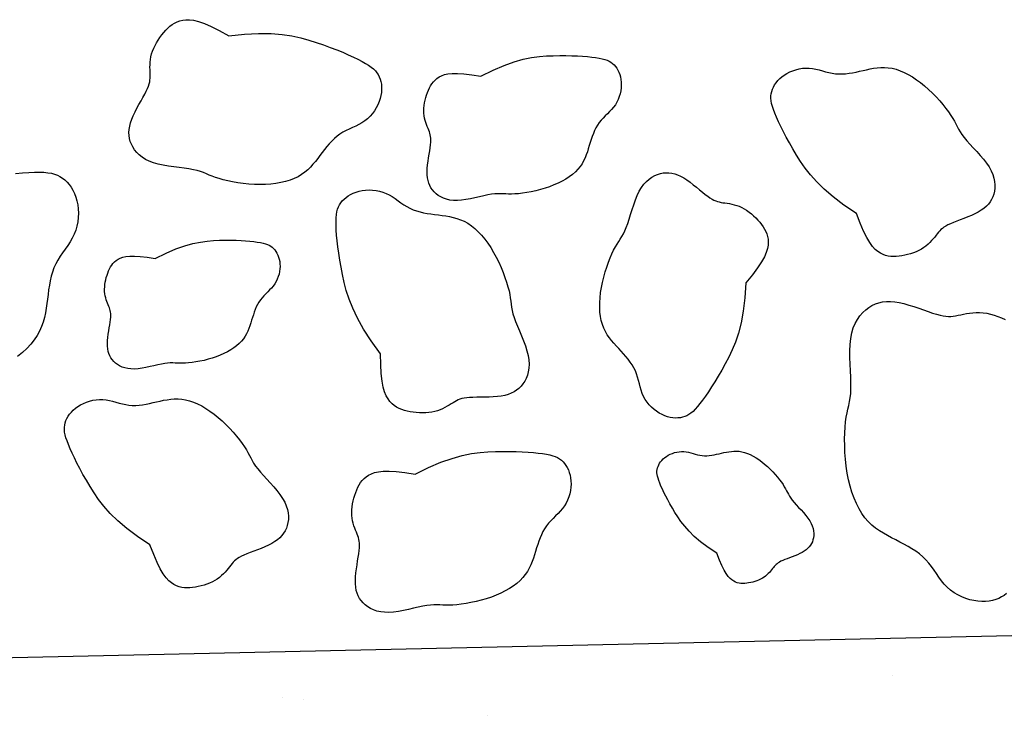
# Model space of a CAD drawing. Units: feet. Extents: x -3.7 to 6.9, y -0.2 to 13.8.
# Drawn here: x 2.5 to 2.7, y 9.2 to 9.4 of the extents above; entities that cross this region are included whole.
import ezdxf

# ---------------------------------------------------------------- set-up
doc = ezdxf.new("R2010")
doc.units = ezdxf.units.FT
doc.header["$LTSCALE"] = 30
doc.header["$MEASUREMENT"] = 0

# ---------------------------------------------------------------- blocks, each defined once
blk = doc.blocks.new('*X19')
at = {"color": 0}
for p, q in [((79.86533, 66.37874), (79.86533, 66.37874)), ((79.70328, 66.3729), (79.70328, 66.3729)), ((79.70894, 66.37226), (79.70894, 66.37226)), ((79.75779, 66.36809), (79.75779, 66.36809))]:
    blk.add_line(p, q, dxfattribs=at)

msp = doc.modelspace()

# ---------------------------------------------------------------- linework, layer by layer
at = {"color": 2}
msp.add_line((1.6376, 9.17965), (3.36183, 9.21725), dxfattribs=at)
at = {"color": 6, "flags": 128}
for points in [[(2.50923, 9.36249), (2.51344, 9.36296), (2.51716, 9.36315), (2.52045, 9.36312), (2.52337, 9.36289), (2.52598, 9.36251), (2.52834, 9.362), (2.53049, 9.36141), (2.53249, 9.36077), (2.5344, 9.36012), (2.5362, 9.35945), (2.5379, 9.35879), (2.5395, 9.35814), (2.54097, 9.3575), (2.54233, 9.35688), (2.54355, 9.35628), (2.54464, 9.35572), (2.54558, 9.35519), (2.5464, 9.35469), (2.5471, 9.3542), (2.54769, 9.35372), (2.54818, 9.35323), (2.54859, 9.35273), (2.54894, 9.35221), (2.54922, 9.35164), (2.54945, 9.35104), (2.54964, 9.35039), (2.54977, 9.3497), (2.54984, 9.34898), (2.54985, 9.34823), (2.5498, 9.34746), (2.54967, 9.34667), (2.54947, 9.34586), (2.5492, 9.34504), (2.54885, 9.34422), (2.54843, 9.34341), (2.54794, 9.34262), (2.54739, 9.34187), (2.54677, 9.34116), (2.5461, 9.34051), (2.54538, 9.33992), (2.54461, 9.3394), (2.54379, 9.33895), (2.54295, 9.33853), (2.5421, 9.33814), (2.54124, 9.33775), (2.54039, 9.33734), (2.53956, 9.33691), (2.53876, 9.33642), (2.538, 9.33586), (2.53728, 9.33525), (2.5366, 9.33458), (2.53594, 9.33387), (2.5353, 9.33313), (2.53468, 9.33236), (2.53407, 9.33157), (2.53346, 9.33077), (2.53285, 9.32997), (2.53223, 9.32918), (2.53159, 9.32841), (2.53092, 9.32766), (2.53019, 9.32695), (2.52941, 9.32628), (2.52856, 9.32566), (2.52763, 9.3251), (2.52661, 9.3246), (2.5255, 9.32418), (2.52432, 9.32382), (2.52307, 9.32353), (2.52175, 9.32331), (2.52039, 9.32315), (2.51897, 9.32306), (2.51752, 9.32303), (2.51604, 9.32307), (2.51455, 9.32316), (2.51307, 9.32331), (2.51163, 9.3235), (2.51024, 9.32373), (2.50893, 9.32399), (2.50772, 9.32428), (2.50663, 9.32459), (2.50567, 9.3249), (2.50482, 9.32523), (2.50403, 9.32555), (2.50327, 9.32587), (2.50251, 9.32618), (2.5017, 9.32646), (2.50081, 9.32673), (2.49981, 9.32696), (2.49865, 9.32716), (2.49738, 9.32734), (2.49603, 9.32751), (2.49462, 9.32769), (2.4932, 9.32789), (2.49181, 9.32813), (2.49047, 9.32842), (2.48922, 9.32877), (2.48809, 9.32921), (2.48709, 9.32971), (2.4862, 9.33028), (2.48542, 9.3309), (2.48476, 9.33157), (2.48419, 9.33227), (2.48372, 9.333), (2.48334, 9.33374), (2.48305, 9.33449), (2.48284, 9.33526), (2.48272, 9.33604), (2.48269, 9.33685), (2.48275, 9.33768), (2.48289, 9.33853), (2.48312, 9.33942), (2.48344, 9.34035), (2.48384, 9.34131), (2.48431, 9.3423), (2.48483, 9.3433), (2.48536, 9.34428), (2.4859, 9.34525), (2.48642, 9.34617), (2.4869, 9.34703), (2.48731, 9.34782), (2.48764, 9.34853), (2.48789, 9.34916), (2.48807, 9.34973), (2.4882, 9.35027), (2.48828, 9.35078), (2.48832, 9.35128), (2.48833, 9.35179), (2.48832, 9.35232), (2.4883, 9.3529), (2.48829, 9.35351), (2.48828, 9.35416), (2.48829, 9.35483), (2.48833, 9.35553), (2.48841, 9.35624), (2.48853, 9.35698), (2.48872, 9.35772), (2.48896, 9.35847), (2.48926, 9.35921), (2.48962, 9.35996), (2.49002, 9.36069), (2.49046, 9.3614), (2.49093, 9.3621), (2.49142, 9.36276), (2.49193, 9.3634), (2.49246, 9.36399), (2.493, 9.36455), (2.49357, 9.36505), (2.49416, 9.3655), (2.49479, 9.3659), (2.49547, 9.36623), (2.49619, 9.3665), (2.49697, 9.36669), (2.49782, 9.3668), (2.49878, 9.3668), (2.49989, 9.36665), (2.50119, 9.36632), (2.50273, 9.36578), (2.50456, 9.36498), (2.50671, 9.3639), (2.50923, 9.36249)], [(2.57623, 9.35181), (2.57947, 9.35341), (2.58241, 9.35466), (2.58508, 9.3556), (2.5875, 9.35628), (2.58971, 9.35673), (2.59176, 9.35701), (2.59366, 9.35717), (2.59546, 9.35724), (2.59719, 9.35727), (2.59884, 9.35727), (2.6004, 9.35723), (2.60188, 9.35718), (2.60325, 9.35709), (2.60453, 9.35699), (2.60569, 9.35687), (2.60673, 9.35673), (2.60765, 9.35658), (2.60845, 9.35642), (2.60915, 9.35623), (2.60977, 9.35601), (2.61031, 9.35577), (2.61079, 9.35549), (2.61122, 9.35516), (2.61161, 9.35479), (2.61198, 9.35437), (2.61232, 9.3539), (2.61262, 9.35339), (2.61289, 9.35283), (2.61312, 9.35223), (2.6133, 9.35159), (2.61344, 9.35091), (2.61351, 9.3502), (2.61353, 9.34946), (2.61349, 9.3487), (2.61339, 9.34793), (2.61323, 9.34715), (2.613, 9.34638), (2.61272, 9.34563), (2.61237, 9.34491), (2.61196, 9.34422), (2.61149, 9.34358), (2.61096, 9.34297), (2.61041, 9.34239), (2.60984, 9.34183), (2.60926, 9.34126), (2.60869, 9.34069), (2.60815, 9.34009), (2.60765, 9.33946), (2.60721, 9.33879), (2.60681, 9.33809), (2.60645, 9.33735), (2.60612, 9.33658), (2.60583, 9.3358), (2.60555, 9.33499), (2.60529, 9.33418), (2.60504, 9.33336), (2.60478, 9.33254), (2.60452, 9.33172), (2.60423, 9.33091), (2.6039, 9.33011), (2.60353, 9.32932), (2.6031, 9.32855), (2.60259, 9.3278), (2.60201, 9.32708), (2.60133, 9.32638), (2.60056, 9.32572), (2.59971, 9.32508), (2.59879, 9.32448), (2.5978, 9.32392), (2.59674, 9.32339), (2.59563, 9.3229), (2.59447, 9.32245), (2.59327, 9.32205), (2.59204, 9.32169), (2.59081, 9.32137), (2.58959, 9.3211), (2.5884, 9.32088), (2.58727, 9.32071), (2.58621, 9.32059), (2.58524, 9.32051), (2.58438, 9.32049), (2.58359, 9.3205), (2.58287, 9.32053), (2.58216, 9.32056), (2.58146, 9.32059), (2.58072, 9.32058), (2.57993, 9.32053), (2.57905, 9.32042), (2.57806, 9.32025), (2.57699, 9.32002), (2.57584, 9.31976), (2.57466, 9.31949), (2.57346, 9.31924), (2.57226, 9.31902), (2.5711, 9.31886), (2.56999, 9.31878), (2.56895, 9.3188), (2.568, 9.31891), (2.56712, 9.31911), (2.56631, 9.31938), (2.56558, 9.31972), (2.56491, 9.32012), (2.56432, 9.32057), (2.5638, 9.32106), (2.56334, 9.32158), (2.56295, 9.32214), (2.56263, 9.32273), (2.56236, 9.32337), (2.56217, 9.32405), (2.56203, 9.32479), (2.56195, 9.32557), (2.56194, 9.32641), (2.56198, 9.3273), (2.56207, 9.32824), (2.56219, 9.32919), (2.56234, 9.33014), (2.56249, 9.33108), (2.56264, 9.33197), (2.56277, 9.33281), (2.56287, 9.33357), (2.56292, 9.33423), (2.56294, 9.33481), (2.56292, 9.33533), (2.56287, 9.33579), (2.56278, 9.33623), (2.56267, 9.33664), (2.56253, 9.33706), (2.56236, 9.33749), (2.56218, 9.33794), (2.56199, 9.33843), (2.56179, 9.33895), (2.5616, 9.3395), (2.56143, 9.34007), (2.56128, 9.34067), (2.56117, 9.3413), (2.5611, 9.34195), (2.56108, 9.34262), (2.5611, 9.34331), (2.56117, 9.34401), (2.56128, 9.34472), (2.56142, 9.34543), (2.5616, 9.34612), (2.5618, 9.3468), (2.56203, 9.34746), (2.56228, 9.3481), (2.56255, 9.3487), (2.56286, 9.34927), (2.5632, 9.34981), (2.5636, 9.35032), (2.56404, 9.35078), (2.56455, 9.35121), (2.56512, 9.35159), (2.56577, 9.35193), (2.56654, 9.35221), (2.56748, 9.35242), (2.56863, 9.35254), (2.57003, 9.35255), (2.57173, 9.35244), (2.57378, 9.3522), (2.57623, 9.35181)], [(2.67604, 9.31534), (2.6727, 9.31757), (2.66986, 9.31971), (2.66748, 9.32175), (2.66548, 9.32371), (2.66382, 9.32559), (2.66241, 9.32739), (2.6612, 9.32914), (2.66013, 9.33084), (2.65914, 9.33248), (2.65823, 9.33407), (2.65739, 9.33559), (2.65663, 9.33704), (2.65594, 9.33841), (2.65534, 9.3397), (2.65481, 9.34088), (2.65436, 9.34196), (2.654, 9.34292), (2.65371, 9.34379), (2.6535, 9.34457), (2.65336, 9.34528), (2.6533, 9.34594), (2.65331, 9.34656), (2.65338, 9.34715), (2.65352, 9.34773), (2.65372, 9.34832), (2.65398, 9.34891), (2.6543, 9.34949), (2.65469, 9.35006), (2.65514, 9.35061), (2.65566, 9.35114), (2.65623, 9.35164), (2.65687, 9.35211), (2.65758, 9.35254), (2.65833, 9.35292), (2.65914, 9.35326), (2.65997, 9.35353), (2.66084, 9.35374), (2.66172, 9.35389), (2.66261, 9.35395), (2.6635, 9.35394), (2.66437, 9.35384), (2.66525, 9.35368), (2.66611, 9.35347), (2.66698, 9.35323), (2.66784, 9.35299), (2.66871, 9.35276), (2.66958, 9.35257), (2.67047, 9.35244), (2.67136, 9.35238), (2.67226, 9.35239), (2.67317, 9.35245), (2.67408, 9.35257), (2.67501, 9.35272), (2.67593, 9.3529), (2.67686, 9.3531), (2.67779, 9.35332), (2.67872, 9.35353), (2.67966, 9.35372), (2.6806, 9.3539), (2.68155, 9.35403), (2.68252, 9.3541), (2.6835, 9.35412), (2.6845, 9.35405), (2.68552, 9.35389), (2.68656, 9.35362), (2.68763, 9.35325), (2.68871, 9.35279), (2.6898, 9.35224), (2.6909, 9.3516), (2.692, 9.35087), (2.69308, 9.35008), (2.69416, 9.34921), (2.69522, 9.34827), (2.69624, 9.34729), (2.69723, 9.34628), (2.69817, 9.34526), (2.69904, 9.34424), (2.69983, 9.34325), (2.70054, 9.34229), (2.70115, 9.3414), (2.70165, 9.34058), (2.70208, 9.33982), (2.70245, 9.33911), (2.70281, 9.33841), (2.70318, 9.33772), (2.7036, 9.33702), (2.70408, 9.33628), (2.70468, 9.33549), (2.70539, 9.33464), (2.70621, 9.33373), (2.7071, 9.33278), (2.70801, 9.33179), (2.70892, 9.33077), (2.7098, 9.32974), (2.7106, 9.32871), (2.71129, 9.32769), (2.71185, 9.32668), (2.71227, 9.3257), (2.71257, 9.32474), (2.71276, 9.32381), (2.71284, 9.32292), (2.71282, 9.32206), (2.71272, 9.32124), (2.71254, 9.32047), (2.71229, 9.31974), (2.71197, 9.31905), (2.71158, 9.31841), (2.71111, 9.3178), (2.71056, 9.31723), (2.70993, 9.31669), (2.70922, 9.31619), (2.70842, 9.3157), (2.70754, 9.31525), (2.70659, 9.31482), (2.7056, 9.3144), (2.70461, 9.31401), (2.70362, 9.31364), (2.70268, 9.31329), (2.7018, 9.31295), (2.70102, 9.31262), (2.70035, 9.31231), (2.69978, 9.312), (2.6993, 9.31169), (2.69888, 9.31138), (2.69851, 9.31106), (2.69817, 9.31072), (2.69785, 9.31035), (2.69753, 9.30996), (2.69719, 9.30953), (2.69683, 9.30907), (2.69644, 9.3086), (2.69602, 9.30811), (2.69556, 9.30763), (2.69506, 9.30715), (2.69452, 9.30669), (2.69394, 9.30626), (2.6933, 9.30587), (2.69262, 9.30551), (2.69191, 9.30518), (2.69117, 9.3049), (2.69041, 9.30464), (2.68964, 9.30442), (2.68888, 9.30424), (2.68811, 9.30409), (2.68737, 9.30398), (2.68663, 9.30391), (2.68591, 9.30388), (2.6852, 9.30392), (2.6845, 9.30402), (2.6838, 9.30419), (2.68311, 9.30444), (2.68242, 9.30477), (2.68173, 9.30521), (2.68103, 9.3058), (2.68032, 9.30659), (2.67957, 9.30762), (2.67878, 9.30896), (2.67793, 9.31066), (2.67703, 9.31277), (2.67604, 9.31534)], [(2.45254, 9.32592), (2.45438, 9.32609), (2.45606, 9.32621), (2.45757, 9.32628), (2.45891, 9.3263), (2.4601, 9.32626), (2.46115, 9.32617), (2.46208, 9.32602), (2.46291, 9.32581), (2.46366, 9.32553), (2.46435, 9.32517), (2.46501, 9.32475), (2.46563, 9.32424), (2.46623, 9.32366), (2.4668, 9.323), (2.46732, 9.32228), (2.4678, 9.32148), (2.46822, 9.32062), (2.46857, 9.31969), (2.46886, 9.3187), (2.46907, 9.31765), (2.4692, 9.31655), (2.46925, 9.31542), (2.46922, 9.31428), (2.46909, 9.31313), (2.46887, 9.31199), (2.46856, 9.31087), (2.46815, 9.3098), (2.46764, 9.30876), (2.46705, 9.30777), (2.46641, 9.30681), (2.46573, 9.30586), (2.46505, 9.30491), (2.46439, 9.30395), (2.46377, 9.30296), (2.46322, 9.30195), (2.46275, 9.30088), (2.46236, 9.29978), (2.46203, 9.29864), (2.46177, 9.29747), (2.46154, 9.29627), (2.46135, 9.29506), (2.46119, 9.29384), (2.46103, 9.29261), (2.46087, 9.29138), (2.4607, 9.29015), (2.46049, 9.28892), (2.46023, 9.2877), (2.45989, 9.28649), (2.45947, 9.28528), (2.45894, 9.28409), (2.45829, 9.28292), (2.4575, 9.28176), (2.45658, 9.28062), (2.45553, 9.2795), (2.45437, 9.27841), (2.4531, 9.27736)], [(2.64664, 9.29691), (2.64638, 9.29289), (2.64595, 9.28937), (2.64537, 9.28628), (2.64467, 9.28358), (2.64388, 9.28119), (2.64301, 9.27907), (2.6421, 9.27715), (2.64117, 9.27538), (2.64024, 9.2737), (2.63933, 9.27212), (2.63842, 9.27063), (2.63755, 9.26924), (2.6367, 9.26796), (2.6359, 9.2668), (2.63514, 9.26575), (2.63443, 9.26482), (2.63377, 9.26402), (2.63317, 9.26334), (2.6326, 9.26277), (2.63205, 9.26229), (2.63151, 9.26191), (2.63097, 9.26161), (2.63042, 9.26137), (2.62985, 9.2612), (2.62924, 9.26108), (2.6286, 9.26101), (2.62793, 9.261), (2.62725, 9.26106), (2.62654, 9.26117), (2.62583, 9.26135), (2.6251, 9.2616), (2.62438, 9.26192), (2.62365, 9.26231), (2.62294, 9.26278), (2.62225, 9.2633), (2.6216, 9.26389), (2.62098, 9.26453), (2.62042, 9.26523), (2.61992, 9.26596), (2.61948, 9.26674), (2.61913, 9.26755), (2.61884, 9.26839), (2.61858, 9.26924), (2.61836, 9.27011), (2.61813, 9.27098), (2.61789, 9.27184), (2.61762, 9.2727), (2.6173, 9.27352), (2.6169, 9.27433), (2.61644, 9.2751), (2.61593, 9.27586), (2.61538, 9.2766), (2.61478, 9.27732), (2.61416, 9.27803), (2.61352, 9.27873), (2.61287, 9.27943), (2.61223, 9.28013), (2.61159, 9.28084), (2.61097, 9.28157), (2.61038, 9.28233), (2.60983, 9.28313), (2.60933, 9.28397), (2.60889, 9.28487), (2.60852, 9.28584), (2.60823, 9.28688), (2.60801, 9.28798), (2.60787, 9.28915), (2.6078, 9.29038), (2.60781, 9.29165), (2.60789, 9.29295), (2.60804, 9.2943), (2.60825, 9.29566), (2.60853, 9.29704), (2.60887, 9.29842), (2.60925, 9.29979), (2.60967, 9.30111), (2.61011, 9.30237), (2.61058, 9.30356), (2.61105, 9.30464), (2.61151, 9.30562), (2.61197, 9.30646), (2.61242, 9.30721), (2.61285, 9.3079), (2.61327, 9.30855), (2.61369, 9.30922), (2.61409, 9.30993), (2.61448, 9.31072), (2.61487, 9.31163), (2.61525, 9.31267), (2.61562, 9.31384), (2.61601, 9.31508), (2.61641, 9.31637), (2.61683, 9.31767), (2.61729, 9.31894), (2.61778, 9.32015), (2.61832, 9.32126), (2.61891, 9.32224), (2.61955, 9.3231), (2.62023, 9.32384), (2.62094, 9.32446), (2.62168, 9.32498), (2.62243, 9.3254), (2.62319, 9.32572), (2.62395, 9.32595), (2.62471, 9.3261), (2.62546, 9.32616), (2.62621, 9.32615), (2.62697, 9.32604), (2.62774, 9.32586), (2.62852, 9.32558), (2.62932, 9.32522), (2.63013, 9.32476), (2.63097, 9.32423), (2.63182, 9.32362), (2.63267, 9.32297), (2.63351, 9.32231), (2.63432, 9.32164), (2.6351, 9.321), (2.63583, 9.32041), (2.6365, 9.3199), (2.63711, 9.31947), (2.63766, 9.31913), (2.63817, 9.31887), (2.63865, 9.31866), (2.63911, 9.3185), (2.63957, 9.31838), (2.64005, 9.31829), (2.64056, 9.3182), (2.6411, 9.31813), (2.64167, 9.31804), (2.64228, 9.31794), (2.64291, 9.31782), (2.64356, 9.31766), (2.64422, 9.31747), (2.64489, 9.31723), (2.64555, 9.31694), (2.64621, 9.31659), (2.64686, 9.31618), (2.6475, 9.31572), (2.64812, 9.31523), (2.64872, 9.3147), (2.64929, 9.31414), (2.64983, 9.31357), (2.65034, 9.31298), (2.65082, 9.31239), (2.65124, 9.31179), (2.65163, 9.31118), (2.65195, 9.31055), (2.65222, 9.30989), (2.65242, 9.3092), (2.65255, 9.30848), (2.6526, 9.30771), (2.65256, 9.3069), (2.6524, 9.306), (2.65208, 9.30498), (2.65156, 9.30382), (2.65079, 9.30246), (2.64974, 9.30088), (2.64837, 9.29904), (2.64664, 9.29691)], [(2.54957, 9.27809), (2.54706, 9.2815), (2.54503, 9.28462), (2.54342, 9.28749), (2.54215, 9.29014), (2.54118, 9.29259), (2.54044, 9.29488), (2.53988, 9.29704), (2.53943, 9.2991), (2.53905, 9.30107), (2.53871, 9.30297), (2.53843, 9.30477), (2.5382, 9.30648), (2.53802, 9.30808), (2.53788, 9.30956), (2.53779, 9.31092), (2.53773, 9.31214), (2.53772, 9.31323), (2.53775, 9.31418), (2.53782, 9.31503), (2.53794, 9.31578), (2.53811, 9.31645), (2.53834, 9.31706), (2.53862, 9.31762), (2.53897, 9.31815), (2.53938, 9.31865), (2.53985, 9.31914), (2.54038, 9.31959), (2.54096, 9.32002), (2.54161, 9.3204), (2.54231, 9.32074), (2.54306, 9.32103), (2.54386, 9.32126), (2.5447, 9.32143), (2.54559, 9.32154), (2.5465, 9.32158), (2.54742, 9.32155), (2.54835, 9.32145), (2.54927, 9.32127), (2.55017, 9.32102), (2.55104, 9.32068), (2.55188, 9.32027), (2.55268, 9.3198), (2.55346, 9.31928), (2.55423, 9.31873), (2.55499, 9.31818), (2.55577, 9.31765), (2.55656, 9.31715), (2.55738, 9.3167), (2.55824, 9.31632), (2.55913, 9.31601), (2.56006, 9.31575), (2.561, 9.31553), (2.56197, 9.31535), (2.56294, 9.3152), (2.56393, 9.31506), (2.56493, 9.31494), (2.56592, 9.31481), (2.56692, 9.31467), (2.56791, 9.3145), (2.56889, 9.31429), (2.56987, 9.31402), (2.57084, 9.31368), (2.5718, 9.31325), (2.57275, 9.31272), (2.57369, 9.31209), (2.57461, 9.31134), (2.57551, 9.31049), (2.57639, 9.30956), (2.57724, 9.30853), (2.57806, 9.30742), (2.57885, 9.30625), (2.5796, 9.305), (2.58031, 9.3037), (2.58097, 9.30236), (2.58158, 9.30101), (2.58214, 9.29967), (2.58263, 9.29835), (2.58306, 9.29708), (2.58342, 9.29589), (2.5837, 9.29479), (2.5839, 9.2938), (2.58405, 9.2929), (2.58416, 9.29206), (2.58426, 9.29124), (2.58438, 9.29043), (2.58453, 9.28959), (2.58475, 9.28868), (2.58505, 9.2877), (2.58546, 9.2866), (2.58594, 9.28541), (2.58647, 9.28415), (2.58701, 9.28284), (2.58755, 9.28151), (2.58804, 9.28018), (2.58846, 9.27888), (2.58878, 9.27762), (2.58897, 9.27643), (2.58903, 9.2753), (2.58898, 9.27425), (2.58883, 9.27327), (2.58859, 9.27236), (2.58826, 9.27152), (2.58787, 9.27075), (2.58741, 9.27005), (2.58691, 9.26942), (2.58635, 9.26885), (2.58573, 9.26836), (2.58505, 9.26793), (2.5843, 9.26756), (2.58349, 9.26726), (2.5826, 9.26701), (2.58164, 9.26683), (2.58061, 9.26669), (2.57952, 9.26661), (2.57839, 9.26655), (2.57727, 9.26653), (2.57617, 9.26651), (2.57511, 9.2665), (2.57412, 9.26648), (2.57323, 9.26644), (2.57246, 9.26637), (2.57179, 9.26627), (2.5712, 9.26615), (2.57067, 9.26599), (2.57019, 9.2658), (2.56974, 9.26559), (2.56929, 9.26534), (2.56883, 9.26507), (2.56834, 9.26476), (2.56782, 9.26444), (2.56726, 9.26412), (2.56668, 9.26379), (2.56605, 9.26347), (2.56539, 9.26318), (2.56469, 9.26293), (2.56396, 9.26271), (2.56319, 9.26255), (2.56239, 9.26244), (2.56157, 9.26238), (2.56074, 9.26236), (2.5599, 9.26238), (2.55906, 9.26244), (2.55824, 9.26253), (2.55743, 9.26266), (2.55666, 9.26282), (2.55591, 9.26301), (2.55519, 9.26325), (2.5545, 9.26354), (2.55384, 9.26388), (2.55321, 9.2643), (2.55262, 9.2648), (2.55206, 9.26538), (2.55154, 9.26606), (2.55106, 9.26689), (2.55064, 9.26792), (2.55027, 9.26921), (2.54997, 9.27082), (2.54975, 9.2728), (2.54961, 9.27521), (2.54957, 9.27809)], [(2.48968, 9.30338), (2.49257, 9.3048), (2.49518, 9.30591), (2.49755, 9.30675), (2.4997, 9.30735), (2.50167, 9.30775), (2.50348, 9.308), (2.50518, 9.30814), (2.50678, 9.3082), (2.50831, 9.30823), (2.50978, 9.30823), (2.51117, 9.3082), (2.51248, 9.30815), (2.5137, 9.30807), (2.51483, 9.30798), (2.51587, 9.30787), (2.51679, 9.30775), (2.51761, 9.30762), (2.51832, 9.30747), (2.51895, 9.3073), (2.51949, 9.30711), (2.51998, 9.3069), (2.5204, 9.30664), (2.52078, 9.30636), (2.52113, 9.30603), (2.52146, 9.30566), (2.52176, 9.30524), (2.52203, 9.30478), (2.52227, 9.30428), (2.52247, 9.30375), (2.52264, 9.30318), (2.52275, 9.30258), (2.52282, 9.30195), (2.52284, 9.30129), (2.5228, 9.30061), (2.52271, 9.29993), (2.52257, 9.29924), (2.52237, 9.29855), (2.52211, 9.29788), (2.5218, 9.29724), (2.52144, 9.29663), (2.52102, 9.29606), (2.52056, 9.29552), (2.52006, 9.29501), (2.51956, 9.2945), (2.51904, 9.294), (2.51854, 9.29349), (2.51806, 9.29296), (2.51761, 9.2924), (2.51722, 9.29181), (2.51686, 9.29118), (2.51654, 9.29052), (2.51625, 9.28984), (2.51599, 9.28914), (2.51575, 9.28843), (2.51552, 9.28771), (2.51529, 9.28698), (2.51506, 9.28625), (2.51483, 9.28552), (2.51457, 9.2848), (2.51428, 9.28409), (2.51395, 9.28339), (2.51356, 9.28271), (2.51311, 9.28204), (2.51259, 9.2814), (2.51199, 9.28078), (2.51131, 9.28018), (2.51056, 9.27962), (2.50974, 9.27909), (2.50885, 9.27858), (2.50792, 9.27811), (2.50693, 9.27768), (2.5059, 9.27728), (2.50483, 9.27692), (2.50373, 9.2766), (2.50264, 9.27632), (2.50156, 9.27608), (2.5005, 9.27589), (2.4995, 9.27573), (2.49855, 9.27562), (2.49769, 9.27556), (2.49692, 9.27554), (2.49623, 9.27555), (2.49558, 9.27557), (2.49496, 9.2756), (2.49433, 9.27562), (2.49368, 9.27562), (2.49297, 9.27558), (2.49219, 9.27548), (2.49131, 9.27532), (2.49036, 9.27512), (2.48934, 9.27489), (2.48829, 9.27465), (2.48722, 9.27442), (2.48616, 9.27423), (2.48512, 9.27409), (2.48413, 9.27402), (2.48321, 9.27403), (2.48236, 9.27413), (2.48158, 9.27431), (2.48086, 9.27455), (2.48021, 9.27486), (2.47962, 9.27521), (2.4791, 9.27561), (2.47863, 9.27604), (2.47823, 9.27651), (2.47788, 9.277), (2.47759, 9.27753), (2.47736, 9.2781), (2.47718, 9.27871), (2.47706, 9.27936), (2.47699, 9.28005), (2.47698, 9.2808), (2.47702, 9.28159), (2.4771, 9.28242), (2.47721, 9.28327), (2.47733, 9.28412), (2.47747, 9.28495), (2.4776, 9.28575), (2.47772, 9.28649), (2.4778, 9.28716), (2.47785, 9.28775), (2.47787, 9.28827), (2.47785, 9.28873), (2.4778, 9.28914), (2.47773, 9.28953), (2.47763, 9.28989), (2.4775, 9.29026), (2.47736, 9.29064), (2.47719, 9.29105), (2.47702, 9.29149), (2.47685, 9.29195), (2.47668, 9.29243), (2.47653, 9.29294), (2.4764, 9.29348), (2.4763, 9.29403), (2.47623, 9.29461), (2.47621, 9.29521), (2.47624, 9.29582), (2.4763, 9.29645), (2.47639, 9.29708), (2.47652, 9.2977), (2.47668, 9.29832), (2.47686, 9.29893), (2.47706, 9.29951), (2.47728, 9.30008), (2.47752, 9.30062), (2.47779, 9.30112), (2.4781, 9.3016), (2.47845, 9.30205), (2.47885, 9.30247), (2.4793, 9.30284), (2.47981, 9.30319), (2.48039, 9.30349), (2.48107, 9.30374), (2.4819, 9.30392), (2.48292, 9.30402), (2.48417, 9.30403), (2.48568, 9.30394), (2.48751, 9.30373), (2.48968, 9.30338)], [(2.71593, 9.21435), (2.71531, 9.21388), (2.71462, 9.21347), (2.71387, 9.2131), (2.71306, 9.21279), (2.7122, 9.21255), (2.71129, 9.21238), (2.71033, 9.21228), (2.70934, 9.21226), (2.70831, 9.21233), (2.70725, 9.21249), (2.70617, 9.21274), (2.7051, 9.21308), (2.70403, 9.2135), (2.703, 9.21402), (2.702, 9.21461), (2.70106, 9.21529), (2.70019, 9.21604), (2.69939, 9.21688), (2.69866, 9.21777), (2.69797, 9.2187), (2.69731, 9.21966), (2.69665, 9.22062), (2.69598, 9.22157), (2.69526, 9.22249), (2.6945, 9.22336), (2.69366, 9.22416), (2.69276, 9.22491), (2.69179, 9.2256), (2.69079, 9.22626), (2.68974, 9.22687), (2.68867, 9.22747), (2.68757, 9.22804), (2.68647, 9.22861), (2.68537, 9.22918), (2.68427, 9.22976), (2.68319, 9.23038), (2.68213, 9.23104), (2.68111, 9.23177), (2.68012, 9.23258), (2.67918, 9.23348), (2.6783, 9.2345), (2.67748, 9.23564), (2.67672, 9.23689), (2.67603, 9.23826), (2.67541, 9.23972), (2.67485, 9.24128), (2.67437, 9.24291), (2.67395, 9.24462), (2.6736, 9.24638), (2.67333, 9.24819), (2.67313, 9.25003), (2.67299, 9.25186), (2.67291, 9.25366), (2.6729, 9.2554), (2.67293, 9.25706), (2.67302, 9.25859), (2.67316, 9.25999), (2.67335, 9.26123), (2.67356, 9.26234), (2.67378, 9.26337), (2.67401, 9.26436), (2.67422, 9.26536), (2.67439, 9.2664), (2.67452, 9.26755), (2.67459, 9.26882), (2.67459, 9.27027), (2.67453, 9.27186), (2.67445, 9.27355), (2.67436, 9.2753), (2.6743, 9.27707), (2.67429, 9.27883), (2.67436, 9.28053), (2.67452, 9.28213), (2.67481, 9.28359), (2.67521, 9.28493), (2.67571, 9.28613), (2.6763, 9.28721), (2.67697, 9.28817), (2.6777, 9.28901), (2.67849, 9.28974), (2.67932, 9.29036), (2.68017, 9.29088), (2.68106, 9.29129), (2.68199, 9.29161), (2.68297, 9.29182), (2.68399, 9.29193), (2.68506, 9.29194), (2.6862, 9.29185), (2.68739, 9.29166), (2.68866, 9.29138), (2.68996, 9.29101), (2.69129, 9.2906), (2.69261, 9.29016), (2.6939, 9.28971), (2.69513, 9.28927), (2.69629, 9.28888), (2.69734, 9.28855), (2.69827, 9.2883), (2.6991, 9.28813), (2.69983, 9.28803), (2.70051, 9.28799), (2.70115, 9.288), (2.70177, 9.28806), (2.70239, 9.28816), (2.70304, 9.28828), (2.70374, 9.28843), (2.70448, 9.28858), (2.70527, 9.28873), (2.70609, 9.28886), (2.70695, 9.28896), (2.70785, 9.28902), (2.70877, 9.28902), (2.70971, 9.28896), (2.71067, 9.28882), (2.71165, 9.28861), (2.71263, 9.28834), (2.71361, 9.28801), (2.71458, 9.28763), (2.71552, 9.2872)], [(2.48828, 9.22731), (2.48493, 9.22955), (2.4821, 9.23168), (2.47971, 9.23372), (2.47772, 9.23568), (2.47605, 9.23756), (2.47464, 9.23937), (2.47344, 9.24112), (2.47237, 9.24281), (2.47138, 9.24445), (2.47047, 9.24604), (2.46963, 9.24757), (2.46887, 9.24902), (2.46818, 9.25039), (2.46757, 9.25167), (2.46705, 9.25285), (2.4666, 9.25393), (2.46623, 9.2549), (2.46595, 9.25576), (2.46574, 9.25655), (2.4656, 9.25726), (2.46553, 9.25791), (2.46554, 9.25853), (2.46561, 9.25913), (2.46575, 9.25971), (2.46595, 9.2603), (2.46621, 9.26088), (2.46654, 9.26146), (2.46693, 9.26203), (2.46738, 9.26259), (2.46789, 9.26312), (2.46847, 9.26362), (2.46911, 9.26409), (2.46981, 9.26452), (2.47057, 9.2649), (2.47137, 9.26523), (2.47221, 9.26551), (2.47307, 9.26572), (2.47395, 9.26586), (2.47484, 9.26593), (2.47573, 9.26591), (2.47661, 9.26582), (2.47748, 9.26565), (2.47835, 9.26544), (2.47921, 9.2652), (2.48008, 9.26496), (2.48095, 9.26474), (2.48182, 9.26455), (2.4827, 9.26442), (2.48359, 9.26436), (2.48449, 9.26436), (2.4854, 9.26443), (2.48632, 9.26454), (2.48724, 9.2647), (2.48817, 9.26488), (2.4891, 9.26508), (2.49003, 9.26529), (2.49096, 9.2655), (2.49189, 9.2657), (2.49283, 9.26587), (2.49379, 9.266), (2.49475, 9.26608), (2.49573, 9.26609), (2.49673, 9.26602), (2.49775, 9.26586), (2.4988, 9.26559), (2.49987, 9.26523), (2.50095, 9.26477), (2.50204, 9.26421), (2.50314, 9.26357), (2.50423, 9.26285), (2.50532, 9.26205), (2.50639, 9.26118), (2.50745, 9.26025), (2.50848, 9.25927), (2.50947, 9.25826), (2.5104, 9.25723), (2.51127, 9.25621), (2.51207, 9.25522), (2.51278, 9.25427), (2.51338, 9.25338), (2.51389, 9.25256), (2.51431, 9.2518), (2.51469, 9.25108), (2.51505, 9.25039), (2.51542, 9.2497), (2.51583, 9.24899), (2.51632, 9.24825), (2.51691, 9.24747), (2.51763, 9.24662), (2.51845, 9.24571), (2.51933, 9.24475), (2.52025, 9.24376), (2.52116, 9.24275), (2.52203, 9.24172), (2.52283, 9.24069), (2.52353, 9.23966), (2.52408, 9.23866), (2.52451, 9.23767), (2.52481, 9.23672), (2.52499, 9.23579), (2.52507, 9.23489), (2.52506, 9.23404), (2.52495, 9.23322), (2.52477, 9.23244), (2.52452, 9.23171), (2.52421, 9.23103), (2.52381, 9.23038), (2.52335, 9.22978), (2.5228, 9.22921), (2.52217, 9.22867), (2.52146, 9.22816), (2.52066, 9.22768), (2.51977, 9.22722), (2.51882, 9.22679), (2.51784, 9.22638), (2.51684, 9.22599), (2.51586, 9.22562), (2.51492, 9.22526), (2.51404, 9.22492), (2.51326, 9.22459), (2.51259, 9.22428), (2.51202, 9.22398), (2.51153, 9.22367), (2.51111, 9.22336), (2.51074, 9.22304), (2.51041, 9.22269), (2.51009, 9.22233), (2.50976, 9.22193), (2.50943, 9.2215), (2.50906, 9.22105), (2.50867, 9.22057), (2.50825, 9.22009), (2.50779, 9.2196), (2.5073, 9.21913), (2.50676, 9.21867), (2.50617, 9.21824), (2.50554, 9.21784), (2.50486, 9.21748), (2.50414, 9.21716), (2.5034, 9.21687), (2.50265, 9.21662), (2.50188, 9.2164), (2.50111, 9.21622), (2.50035, 9.21607), (2.4996, 9.21595), (2.49887, 9.21588), (2.49815, 9.21586), (2.49743, 9.21589), (2.49673, 9.21599), (2.49603, 9.21616), (2.49534, 9.21641), (2.49466, 9.21675), (2.49397, 9.21719), (2.49327, 9.21777), (2.49255, 9.21856), (2.4918, 9.2196), (2.49101, 9.22094), (2.49017, 9.22264), (2.48926, 9.22475), (2.48828, 9.22731)], [(2.55873, 9.24607), (2.56234, 9.24786), (2.56561, 9.24924), (2.56857, 9.25029), (2.57126, 9.25104), (2.57372, 9.25154), (2.57599, 9.25185), (2.57811, 9.25203), (2.58011, 9.25211), (2.58203, 9.25214), (2.58386, 9.25214), (2.5856, 9.2521), (2.58724, 9.25204), (2.58877, 9.25194), (2.59018, 9.25183), (2.59147, 9.25169), (2.59262, 9.25154), (2.59364, 9.25138), (2.59454, 9.25119), (2.59532, 9.25098), (2.596, 9.25074), (2.59661, 9.25047), (2.59714, 9.25016), (2.59762, 9.2498), (2.59805, 9.24939), (2.59846, 9.24892), (2.59884, 9.2484), (2.59918, 9.24783), (2.59948, 9.24721), (2.59973, 9.24654), (2.59993, 9.24583), (2.60008, 9.24508), (2.60016, 9.24429), (2.60018, 9.24347), (2.60014, 9.24262), (2.60003, 9.24176), (2.59985, 9.2409), (2.5996, 9.24004), (2.59928, 9.23921), (2.59889, 9.2384), (2.59844, 9.23764), (2.59791, 9.23693), (2.59733, 9.23626), (2.59672, 9.23561), (2.59608, 9.23498), (2.59544, 9.23435), (2.59481, 9.23371), (2.59421, 9.23305), (2.59365, 9.23235), (2.59316, 9.23161), (2.59271, 9.23083), (2.59231, 9.23001), (2.59195, 9.22916), (2.59163, 9.22828), (2.59132, 9.22739), (2.59103, 9.22648), (2.59075, 9.22557), (2.59047, 9.22466), (2.59017, 9.22375), (2.58985, 9.22285), (2.58948, 9.22196), (2.58907, 9.22109), (2.58859, 9.22023), (2.58803, 9.2194), (2.58738, 9.2186), (2.58663, 9.21782), (2.58577, 9.21708), (2.58483, 9.21638), (2.58381, 9.21571), (2.5827, 9.21508), (2.58153, 9.21449), (2.5803, 9.21395), (2.57901, 9.21345), (2.57767, 9.213), (2.5763, 9.2126), (2.57494, 9.21225), (2.57358, 9.21196), (2.57227, 9.21171), (2.57101, 9.21152), (2.56983, 9.21138), (2.56875, 9.2113), (2.56779, 9.21127), (2.56692, 9.21128), (2.56611, 9.21132), (2.56533, 9.21136), (2.56455, 9.21138), (2.56373, 9.21138), (2.56285, 9.21132), (2.56187, 9.2112), (2.56078, 9.21101), (2.55958, 9.21075), (2.55831, 9.21046), (2.55699, 9.21016), (2.55566, 9.20988), (2.55433, 9.20964), (2.55304, 9.20946), (2.5518, 9.20937), (2.55065, 9.2094), (2.54959, 9.20952), (2.54861, 9.20974), (2.54772, 9.21004), (2.5469, 9.21042), (2.54617, 9.21086), (2.54551, 9.21136), (2.54493, 9.21191), (2.54442, 9.21249), (2.54399, 9.2131), (2.54362, 9.21377), (2.54333, 9.21448), (2.54311, 9.21523), (2.54296, 9.21605), (2.54288, 9.21692), (2.54286, 9.21785), (2.54291, 9.21884), (2.54301, 9.21988), (2.54314, 9.22094), (2.5433, 9.222), (2.54347, 9.22304), (2.54364, 9.22403), (2.54378, 9.22496), (2.54389, 9.2258), (2.54395, 9.22654), (2.54397, 9.22719), (2.54395, 9.22776), (2.54389, 9.22828), (2.5438, 9.22876), (2.54367, 9.22922), (2.54351, 9.22968), (2.54333, 9.23016), (2.54313, 9.23067), (2.54291, 9.23121), (2.5427, 9.23178), (2.54249, 9.23239), (2.5423, 9.23303), (2.54213, 9.2337), (2.54201, 9.23439), (2.54193, 9.23512), (2.5419, 9.23586), (2.54193, 9.23663), (2.54201, 9.23741), (2.54213, 9.2382), (2.54229, 9.23898), (2.54248, 9.23975), (2.54271, 9.24051), (2.54296, 9.24125), (2.54323, 9.24195), (2.54354, 9.24262), (2.54388, 9.24326), (2.54426, 9.24386), (2.5447, 9.24442), (2.5452, 9.24493), (2.54576, 9.24541), (2.5464, 9.24583), (2.54712, 9.24621), (2.54798, 9.24652), (2.54902, 9.24675), (2.55029, 9.24688), (2.55185, 9.2469), (2.55374, 9.24678), (2.55602, 9.24651), (2.55873, 9.24607)], [(2.63895, 9.22506), (2.6366, 9.22663), (2.63462, 9.22812), (2.63295, 9.22955), (2.63155, 9.23092), (2.63039, 9.23224), (2.6294, 9.2335), (2.62856, 9.23473), (2.62781, 9.23591), (2.62712, 9.23706), (2.62648, 9.23817), (2.62589, 9.23924), (2.62536, 9.24026), (2.62488, 9.24122), (2.62445, 9.24211), (2.62408, 9.24294), (2.62377, 9.2437), (2.62351, 9.24437), (2.62331, 9.24498), (2.62317, 9.24553), (2.62307, 9.24602), (2.62303, 9.24648), (2.62303, 9.24692), (2.62308, 9.24733), (2.62318, 9.24774), (2.62332, 9.24815), (2.6235, 9.24856), (2.62373, 9.24897), (2.624, 9.24937), (2.62432, 9.24975), (2.62467, 9.25013), (2.62508, 9.25048), (2.62553, 9.2508), (2.62602, 9.25111), (2.62655, 9.25137), (2.62711, 9.25161), (2.6277, 9.2518), (2.6283, 9.25195), (2.62892, 9.25205), (2.62954, 9.25209), (2.63016, 9.25208), (2.63078, 9.25202), (2.63139, 9.2519), (2.63199, 9.25175), (2.6326, 9.25159), (2.63321, 9.25142), (2.63381, 9.25126), (2.63442, 9.25113), (2.63504, 9.25104), (2.63567, 9.25099), (2.6363, 9.251), (2.63693, 9.25104), (2.63757, 9.25112), (2.63822, 9.25123), (2.63887, 9.25136), (2.63952, 9.2515), (2.64017, 9.25165), (2.64082, 9.2518), (2.64148, 9.25193), (2.64214, 9.25205), (2.6428, 9.25215), (2.64348, 9.2522), (2.64416, 9.25221), (2.64486, 9.25216), (2.64558, 9.25205), (2.64631, 9.25186), (2.64706, 9.2516), (2.64781, 9.25128), (2.64858, 9.25089), (2.64935, 9.25044), (2.65011, 9.24994), (2.65087, 9.24938), (2.65163, 9.24877), (2.65237, 9.24812), (2.65309, 9.24743), (2.65378, 9.24672), (2.65443, 9.24601), (2.65504, 9.24529), (2.6556, 9.2446), (2.65609, 9.24393), (2.65652, 9.24331), (2.65687, 9.24274), (2.65717, 9.2422), (2.65743, 9.2417), (2.65768, 9.24121), (2.65794, 9.24073), (2.65823, 9.24024), (2.65857, 9.23972), (2.65899, 9.23917), (2.65949, 9.23858), (2.66006, 9.23794), (2.66068, 9.23727), (2.66132, 9.23658), (2.66196, 9.23587), (2.66257, 9.23515), (2.66313, 9.23443), (2.66362, 9.23371), (2.66401, 9.233), (2.66431, 9.23232), (2.66452, 9.23165), (2.66464, 9.231), (2.6647, 9.23037), (2.66469, 9.22977), (2.66462, 9.2292), (2.66449, 9.22865), (2.66432, 9.22814), (2.66409, 9.22766), (2.66382, 9.22721), (2.66349, 9.22679), (2.66311, 9.22639), (2.66267, 9.22601), (2.66217, 9.22566), (2.66161, 9.22532), (2.66099, 9.225), (2.66033, 9.2247), (2.65964, 9.22441), (2.65894, 9.22414), (2.65825, 9.22388), (2.65759, 9.22363), (2.65698, 9.22339), (2.65643, 9.22316), (2.65596, 9.22294), (2.65556, 9.22273), (2.65522, 9.22251), (2.65493, 9.2223), (2.65467, 9.22207), (2.65444, 9.22183), (2.65421, 9.22157), (2.65399, 9.2213), (2.65375, 9.221), (2.65349, 9.22068), (2.65322, 9.22034), (2.65293, 9.22), (2.65261, 9.21967), (2.65226, 9.21933), (2.65188, 9.21901), (2.65147, 9.21871), (2.65103, 9.21843), (2.65055, 9.21818), (2.65005, 9.21796), (2.64953, 9.21775), (2.649, 9.21758), (2.64847, 9.21742), (2.64793, 9.2173), (2.64739, 9.21719), (2.64687, 9.21711), (2.64636, 9.21706), (2.64585, 9.21705), (2.64535, 9.21707), (2.64486, 9.21714), (2.64438, 9.21726), (2.64389, 9.21743), (2.64341, 9.21767), (2.64293, 9.21798), (2.64244, 9.21839), (2.64194, 9.21894), (2.64141, 9.21966), (2.64086, 9.2206), (2.64027, 9.22179), (2.63963, 9.22327), (2.63895, 9.22506)]]:
    msp.add_lwpolyline(points, dxfattribs=at)

# ---------------------------------------------------------------- block references
at = {"color": 6}
msp.add_blockref('*X19', (-77.17983, -57.18614), dxfattribs=at)

doc.saveas('drawing.dxf')
